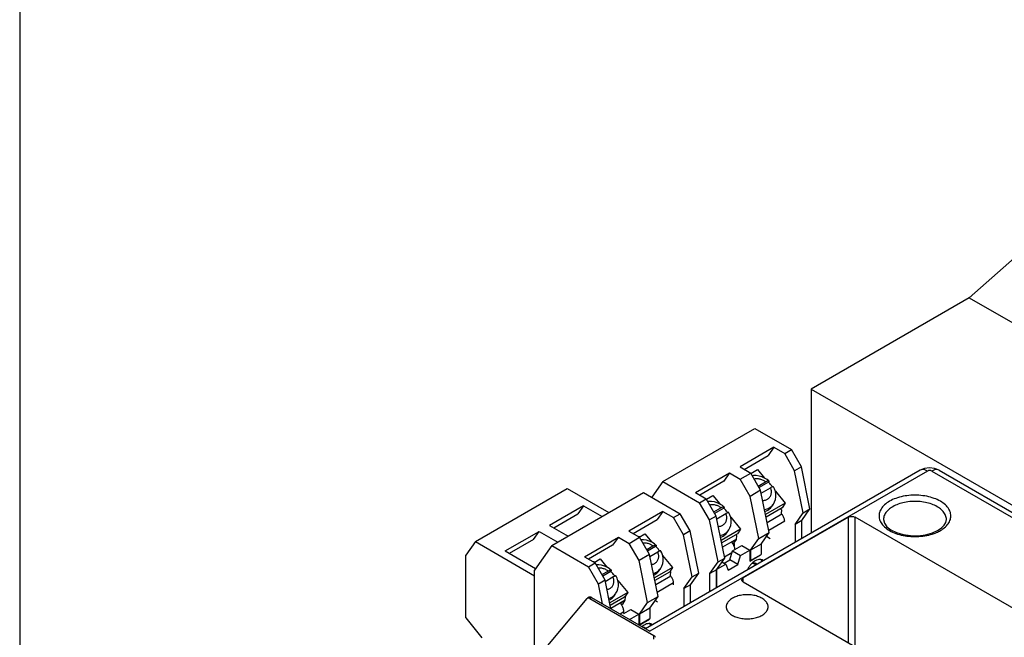
# Model space of a CAD drawing. Units: inches. Extents: x 0 to 11, y 0 to 8.5.
# Drawn here: x 6 to 8.5, y 4.9 to 6.5 of the extents above; entities that cross this region are included whole.
import ezdxf

# ---------------------------------------------------------------- set-up
doc = ezdxf.new("R2010")
doc.units = ezdxf.units.IN
doc.header["$LTSCALE"] = 0.605
doc.header["$MEASUREMENT"] = 0
doc.layers.get('0').update_dxf_attribs({"linetype": 'CONTINUOUS'})

msp = doc.modelspace()

# ---------------------------------------------------------------- linework, layer by layer
at = {"color": 7, "linetype": 'CONTINUOUS'}
for p, q in [((5.9893, 8.5071), (5.9893, -0.0267)), ((8.526, 5.8943), (8.4108, 5.7921)), ((8.4108, 5.7921), (8.0072, 5.5591)), ((8.4108, 5.7921), (9.8053, 4.987)), ((8.0072, 5.5591), (8.0072, 5.1916)), ((8.0072, 5.5591), (9.4017, 4.754)), ((7.6294, 5.3236), (7.8637, 5.4589)), ((7.8637, 5.4589), (7.9572, 5.4049)), ((7.9128, 5.4108), (7.8262, 5.3608)), ((7.9128, 5.4108), (7.8982, 5.39)), ((7.9128, 5.4108), (7.9401, 5.395)), ((7.9401, 5.395), (7.9572, 5.4049)), ((7.9826, 5.361), (7.9572, 5.4049)), ((7.8369, 5.3546), (7.8982, 5.39)), ((7.9654, 5.3511), (7.9401, 5.395)), ((8.2854, 5.3522), (7.5855, 4.9481)), ((8.3044, 5.3503), (7.5966, 4.9417)), ((7.8262, 5.3608), (7.8535, 5.345)), ((7.854, 5.3441), (7.871, 5.3539)), ((7.871, 5.3539), (7.8886, 5.3324)), ((7.9826, 5.361), (7.9654, 5.3511)), ((7.9874, 5.2439), (7.9654, 5.3511)), ((8.0045, 5.2538), (7.9826, 5.361)), ((8.3151, 5.3503), (9.0401, 4.9317)), ((8.3341, 5.3522), (9.0591, 4.9336)), ((7.6294, 5.3236), (7.6011, 5.2833)), ((7.6294, 5.3236), (7.7229, 5.2696)), ((7.7127, 5.2953), (7.7993, 5.3453)), ((7.7847, 5.3245), (7.7234, 5.2891)), ((7.7993, 5.3453), (7.7847, 5.3245)), ((7.7993, 5.3453), (7.8266, 5.3295)), ((7.8266, 5.3295), (7.8535, 5.345)), ((7.852, 5.2856), (7.8266, 5.3295)), ((7.8788, 5.3011), (7.8535, 5.345)), ((7.8725, 5.312), (7.8915, 5.3229)), ((7.1515, 5.1703), (7.3858, 5.3055)), ((7.3858, 5.3055), (7.4919, 5.2443)), ((7.8788, 5.3011), (7.852, 5.2856)), ((7.8985, 5.3216), (7.8749, 5.308)), ((7.9008, 5.1939), (7.8788, 5.3011)), ((7.8803, 5.2941), (7.9039, 5.3077)), ((7.9163, 5.2987), (7.9415, 5.268)), ((7.346, 5.16), (7.5803, 5.2953)), ((7.5803, 5.2953), (7.6739, 5.2413)), ((7.7127, 5.2953), (7.74, 5.2795)), ((7.7229, 5.2696), (7.74, 5.2795)), ((7.7654, 5.2356), (7.74, 5.2795)), ((7.7407, 5.2783), (7.7571, 5.2877)), ((7.7571, 5.2877), (7.7747, 5.2663)), ((7.8739, 5.1784), (7.852, 5.2856)), ((7.4272, 5.2618), (7.3407, 5.2118)), ((7.4272, 5.2618), (7.4126, 5.241)), ((7.4272, 5.2618), (7.4747, 5.2343)), ((7.7483, 5.2257), (7.7229, 5.2696)), ((7.7592, 5.2462), (7.7775, 5.2567)), ((7.7846, 5.2555), (7.7615, 5.2422)), ((7.9415, 5.268), (7.8915, 5.2392)), ((7.9337, 5.2563), (7.8928, 5.2327)), ((7.9074, 5.2602), (7.9115, 5.2662)), ((7.9296, 5.2539), (7.9319, 5.251)), ((7.9319, 5.251), (7.9313, 5.2422)), ((7.9415, 5.268), (7.9337, 5.2563)), ((7.9835, 5.224), (8.0045, 5.2538)), ((7.9874, 5.2439), (8.0045, 5.2538)), ((7.3513, 5.2057), (7.4126, 5.241)), ((7.6295, 5.2472), (7.5428, 5.1972)), ((7.5535, 5.191), (7.6149, 5.2264)), ((7.6295, 5.2472), (7.6149, 5.2264)), ((7.6295, 5.2472), (7.6567, 5.2314)), ((7.6567, 5.2314), (7.6739, 5.2413)), ((7.6821, 5.1875), (7.6567, 5.2314)), ((7.6992, 5.1974), (7.6739, 5.2413)), ((7.7654, 5.2356), (7.7483, 5.2257)), ((7.7702, 5.1185), (7.7483, 5.2257)), ((7.7873, 5.1284), (7.7654, 5.2356)), ((7.7669, 5.2282), (7.79, 5.2416)), ((7.8024, 5.2325), (7.8276, 5.2019)), ((8.1024, 5.2325), (7.834, 5.0775)), ((7.9331, 5.2399), (7.8958, 5.2183)), ((7.9331, 5.2399), (7.9313, 5.2422)), ((7.9664, 5.2141), (7.9874, 5.2439)), ((7.9835, 5.224), (7.9664, 5.2141)), ((7.9835, 5.1779), (7.9835, 5.224)), ((8.1024, 4.9127), (8.1024, 5.2325)), ((8.1194, 4.903), (8.1194, 5.2325)), ((8.836, 4.8187), (8.1194, 5.2325)), ((7.3407, 5.2118), (7.3882, 5.1844)), ((7.6992, 5.1974), (7.6821, 5.1875)), ((7.7211, 5.0902), (7.6992, 5.1974)), ((7.8276, 5.2019), (7.7781, 5.1733)), ((7.7935, 5.194), (7.7975, 5.2001)), ((7.8276, 5.2019), (7.8198, 5.1901)), ((7.9401, 5.2223), (7.8997, 5.199)), ((7.9664, 5.2141), (7.9664, 5.168)), ((7.2273, 5.1464), (7.3138, 5.1963)), ((7.2992, 5.1756), (7.2379, 5.1402)), ((7.2992, 5.1756), (7.3138, 5.1963)), ((7.3138, 5.1963), (7.3614, 5.1689)), ((7.3841, 5.1868), (7.3843, 5.1869)), ((7.3843, 5.1869), (7.3848, 5.1863)), ((7.4294, 5.1317), (7.516, 5.1817)), ((7.516, 5.1817), (7.5014, 5.1609)), ((7.516, 5.1817), (7.5433, 5.1659)), ((7.5428, 5.1972), (7.5701, 5.1814)), ((7.5433, 5.1659), (7.5701, 5.1814)), ((7.5697, 5.1822), (7.5681, 5.1826)), ((7.5693, 5.1819), (7.5835, 5.1901)), ((7.5955, 5.1375), (7.5701, 5.1814)), ((7.5835, 5.1901), (7.6011, 5.1687)), ((7.704, 5.0804), (7.6821, 5.1875)), ((7.8198, 5.1901), (7.7794, 5.1668)), ((7.8173, 5.1764), (7.7817, 5.1558)), ((7.8173, 5.176), (7.8076, 5.1704)), ((7.8108, 5.1662), (7.8173, 5.176)), ((7.8156, 5.1877), (7.818, 5.1848)), ((7.8173, 5.1764), (7.818, 5.1848)), ((7.8529, 5.1486), (7.8739, 5.1784)), ((7.8739, 5.1784), (7.9008, 5.1939)), ((7.8798, 5.1641), (7.9008, 5.1939)), ((7.8936, 5.1838), (7.903, 5.1784)), ((7.1515, 5.1703), (7.1273, 5.1359)), ((7.1515, 5.1703), (7.302, 5.0834)), ((7.346, 5.16), (7.302, 5.0973)), ((7.346, 5.16), (7.4395, 5.106)), ((7.5014, 5.1609), (7.4401, 5.1255)), ((7.5686, 5.122), (7.5433, 5.1659)), ((7.5882, 5.1501), (7.604, 5.1592)), ((7.611, 5.1579), (7.5905, 5.1461)), ((7.8076, 5.1704), (7.8065, 5.1687)), ((7.8068, 5.1465), (7.831, 5.1604)), ((7.811, 5.1657), (7.8082, 5.1641)), ((7.8107, 5.1661), (7.811, 5.1657)), ((7.811, 5.1657), (7.811, 5.1586)), ((7.8272, 5.1347), (7.8514, 5.1486)), ((7.831, 5.1604), (7.8514, 5.1486)), ((7.8514, 5.1486), (7.8514, 5.1204)), ((7.8798, 5.1641), (7.8529, 5.1486)), ((7.8529, 5.1486), (7.8529, 5.1222)), ((7.8798, 5.1641), (7.8798, 5.1378)), ((7.1273, 4.9763), (7.1273, 5.1359)), ((7.2273, 5.1464), (7.3049, 5.1015)), ((7.4294, 5.1317), (7.4567, 5.1159)), ((7.454, 5.1174), (7.4693, 5.1262)), ((7.4693, 5.1262), (7.4869, 5.1048)), ((7.5955, 5.1375), (7.5686, 5.122)), ((7.5906, 5.0148), (7.5686, 5.122)), ((7.6174, 5.0304), (7.5955, 5.1375)), ((7.5965, 5.1325), (7.6164, 5.144)), ((7.6288, 5.135), (7.654, 5.1043)), ((7.7663, 5.0986), (7.7873, 5.1284)), ((7.7702, 5.1185), (7.7873, 5.1284)), ((7.7858, 5.1151), (7.8006, 5.1237)), ((7.8054, 5.1414), (7.7868, 5.1307)), ((7.8006, 5.1237), (7.8068, 5.1465)), ((7.821, 5.1119), (7.8006, 5.1237)), ((7.8068, 5.1465), (7.8272, 5.1347)), ((7.821, 5.1119), (7.8272, 5.1347)), ((7.8514, 5.1204), (7.8788, 5.1362)), ((7.8514, 5.1231), (7.8529, 5.1222)), ((7.8529, 5.1222), (7.8798, 5.1378)), ((7.8788, 5.1362), (7.878, 5.1367)), ((7.8788, 5.1372), (7.8788, 5.1362)), ((7.302, 4.8655), (7.302, 5.0973)), ((7.4395, 5.106), (7.4567, 5.1159)), ((7.4649, 5.0621), (7.4395, 5.106)), ((7.453, 5.1189), (7.4523, 5.1185)), ((7.453, 5.1189), (7.4555, 5.1183)), ((7.482, 5.072), (7.4567, 5.1159)), ((7.654, 5.1043), (7.6078, 5.0776)), ((7.6199, 5.0964), (7.624, 5.1025)), ((7.654, 5.1043), (7.6462, 5.0925)), ((7.7492, 5.0887), (7.7702, 5.1185)), ((7.7663, 5.0986), (7.7492, 5.0887)), ((7.7663, 5.0525), (7.7663, 5.0986)), ((7.7673, 5.0531), (7.7673, 5.1)), ((7.7674, 5.1002), (7.7896, 5.113)), ((7.7802, 5.1184), (7.7896, 5.113)), ((7.7896, 5.113), (7.7958, 5.0973)), ((7.7958, 5.0973), (7.821, 5.1119)), ((7.8589, 5.1154), (7.8671, 5.1107)), ((7.482, 5.072), (7.4649, 5.0621)), ((7.4739, 5.0861), (7.4897, 5.0953)), ((7.4967, 5.094), (7.4762, 5.0821)), ((7.4969, 4.9992), (7.482, 5.072)), ((7.4827, 5.0689), (7.5022, 5.0801)), ((7.6462, 5.0925), (7.6091, 5.0711)), ((7.6498, 5.0824), (7.6113, 5.0602)), ((7.6476, 5.0947), (7.6486, 5.0935)), ((7.6486, 5.0935), (7.6479, 5.0847)), ((7.6498, 5.0824), (7.6479, 5.0847)), ((7.6831, 5.0505), (7.704, 5.0804)), ((7.7002, 5.0604), (7.7211, 5.0902)), ((7.704, 5.0804), (7.7211, 5.0902)), ((7.7492, 5.0426), (7.7492, 5.0887)), ((7.834, 5.0677), (7.834, 5.0775)), ((7.4752, 5.0117), (7.4649, 5.0621)), ((7.5146, 5.0711), (7.5398, 5.0404)), ((7.6567, 5.0648), (7.6153, 5.0409)), ((7.6567, 5.0598), (7.6567, 5.0648)), ((7.7002, 5.0604), (7.6831, 5.0505)), ((7.6831, 5.0505), (7.6831, 5.0044)), ((7.7002, 5.0143), (7.7002, 5.0604)), ((7.834, 5.0677), (8.5506, 4.654)), ((7.2644, 4.821), (7.4364, 5.0249)), ((7.4374, 5.0257), (7.4364, 5.0249)), ((7.4418, 5.0283), (7.4374, 5.0257)), ((7.4431, 5.0252), (7.4475, 5.0277)), ((7.4431, 5.0252), (7.6064, 4.9309)), ((7.4475, 5.0277), (7.5966, 4.9417)), ((7.5398, 5.0404), (7.4939, 5.0139)), ((7.5319, 5.0286), (7.4952, 5.0074)), ((7.5057, 5.0325), (7.5097, 5.0386)), ((7.5398, 5.0404), (7.5319, 5.0286)), ((7.5334, 5.0308), (7.5343, 5.0296)), ((7.5337, 5.0211), (7.5343, 5.0296)), ((7.5906, 5.0148), (7.6174, 5.0304)), ((7.5965, 5.0005), (7.6174, 5.0304)), ((7.5337, 5.0211), (7.4968, 4.9998)), ((7.524, 5.0152), (7.5228, 5.0134)), ((7.5337, 5.0208), (7.524, 5.0152)), ((7.5271, 5.011), (7.5337, 5.0208)), ((7.5301, 4.9867), (7.5476, 4.9968)), ((7.5476, 4.9968), (7.568, 4.9851)), ((7.5696, 4.985), (7.5906, 5.0148)), ((7.5965, 5.0005), (7.5696, 4.985)), ((7.5965, 5.0005), (7.5965, 4.9742)), ((7.6103, 5.0202), (7.6159, 5.017)), ((7.1273, 4.9763), (7.1676, 4.9251)), ((7.5301, 4.991), (7.5206, 4.9855)), ((7.5301, 4.9867), (7.5301, 4.991)), ((7.5447, 4.9716), (7.568, 4.9851)), ((7.568, 4.9851), (7.568, 4.9582)), ((7.5692, 4.9575), (7.5954, 4.9726)), ((7.5696, 4.985), (7.5696, 4.9587)), ((7.5696, 4.9587), (7.5965, 4.9742)), ((7.5954, 4.9726), (7.5946, 4.9731)), ((7.5954, 4.9736), (7.5954, 4.9726)), ((7.568, 4.9596), (7.5696, 4.9587)), ((7.6064, 4.9216), (7.6064, 4.9309))]:
    msp.add_line(p, q, dxfattribs=at)
for points in [[(8.3341, 5.3522), (8.3223, 5.357), (8.3092, 5.3585), (8.2965, 5.3568), (8.2854, 5.3522)], [(7.8889, 5.3323), (7.882, 5.3354), (7.8749, 5.3376), (7.8677, 5.3387), (7.8605, 5.3388), (7.8573, 5.3384)], [(7.8993, 5.3253), (7.8954, 5.3283), (7.8889, 5.3323)], [(7.9115, 5.2662), (7.9145, 5.2718), (7.9166, 5.2778), (7.9177, 5.2844), (7.9177, 5.2912), (7.9166, 5.2981)], [(7.9166, 5.2981), (7.9143, 5.305), (7.9119, 5.3099)], [(7.775, 5.2661), (7.7681, 5.2693), (7.7609, 5.2714), (7.7537, 5.2726), (7.7466, 5.2727), (7.7441, 5.2723)], [(7.7853, 5.2591), (7.7815, 5.2621), (7.775, 5.2661)], [(7.7975, 5.2001), (7.8006, 5.2056), (7.8027, 5.2117), (7.8037, 5.2182), (7.8037, 5.225), (7.8026, 5.2319)], [(7.8026, 5.2319), (7.8003, 5.2388), (7.798, 5.2437)], [(8.1921, 5.2266), (8.1944, 5.2172), (8.2008, 5.2083), (8.2111, 5.2003), (8.225, 5.1934), (8.2419, 5.1883), (8.2607, 5.1855), (8.2803, 5.1853), (8.2994, 5.1877), (8.3168, 5.1924), (8.3313, 5.1991)], [(8.3313, 5.1991), (8.3403, 5.2053), (8.3468, 5.212), (8.351, 5.2191), (8.3524, 5.2266)], [(7.6014, 5.1686), (7.5945, 5.1717), (7.5874, 5.1739), (7.5802, 5.175), (7.5738, 5.1751)], [(7.6118, 5.1615), (7.6079, 5.1645), (7.6014, 5.1686)], [(7.624, 5.1025), (7.627, 5.108), (7.6291, 5.1141), (7.6302, 5.1206), (7.6302, 5.1275), (7.6291, 5.1343)], [(7.6291, 5.1343), (7.6268, 5.1413), (7.6244, 5.1461)], [(7.4872, 5.1047), (7.4803, 5.1078), (7.4731, 5.11), (7.4659, 5.1111), (7.4594, 5.1112)], [(7.4975, 5.0976), (7.4937, 5.1006), (7.4872, 5.1047)], [(7.5148, 5.0704), (7.5125, 5.0774), (7.5102, 5.0822)], [(7.5097, 5.0386), (7.5128, 5.0441), (7.5149, 5.0502), (7.5159, 5.0567), (7.5159, 5.0636), (7.5148, 5.0704)]]:
    msp.add_lwpolyline(points, dxfattribs=at)
for points, knots in [([(8.3044, 5.3503), (8.3022, 5.3515), (8.2978, 5.3535), (8.2911, 5.3543), (8.287, 5.3531), (8.2854, 5.3522)], [0, 0, 0, 0, 0.379892, 0.707248, 1, 1, 1, 1]), ([(8.3151, 5.3503), (8.3143, 5.3507), (8.3126, 5.3514), (8.3097, 5.3517), (8.3069, 5.3514), (8.3051, 5.3507), (8.3044, 5.3503)], [0, 0, 0, 0, 0.237218, 0.5, 0.762782, 1, 1, 1, 1]), ([(8.3341, 5.3522), (8.3324, 5.3531), (8.3283, 5.3543), (8.3216, 5.3535), (8.3173, 5.3515), (8.3151, 5.3503)], [0, 0, 0, 0, 0.292752, 0.620108, 1, 1, 1, 1]), ([(7.8915, 5.3229), (7.8903, 5.3238), (7.8877, 5.3254), (7.8837, 5.3274), (7.8796, 5.329), (7.8754, 5.33), (7.8712, 5.3305), (7.867, 5.3305), (7.8641, 5.3301), (7.8626, 5.3297), (7.8624, 5.3296)], [0, 0, 0, 0, 0.146034, 0.291412, 0.435089, 0.576113, 0.713684, 0.847249, 0.976497, 1, 1, 1, 1]), ([(7.8915, 5.3229), (7.8923, 5.3234), (7.8937, 5.3241), (7.8957, 5.325), (7.8974, 5.3255), (7.8985, 5.3256), (7.8991, 5.3254), (7.8993, 5.3253)], [0, 0, 0, 0, 0.32268, 0.588323, 0.788847, 0.929691, 1, 1, 1, 1]), ([(7.8993, 5.3253), (7.8993, 5.3252), (7.8996, 5.325), (7.8997, 5.3242), (7.8993, 5.323), (7.8988, 5.3221), (7.8985, 5.3216)], [0, 0, 0, 0, 0.054556, 0.263113, 0.571324, 1, 1, 1, 1]), ([(7.896, 5.2785), (7.897, 5.2791), (7.899, 5.2805), (7.9016, 5.283), (7.9036, 5.2859), (7.9051, 5.2891), (7.9061, 5.2926), (7.9064, 5.2963), (7.9062, 5.3001), (7.9054, 5.304), (7.9045, 5.3065), (7.9039, 5.3077)], [0, 0, 0, 0, 0.108718, 0.215402, 0.321264, 0.427538, 0.535441, 0.646032, 0.760079, 0.878028, 1, 1, 1, 1]), ([(7.9088, 5.31), (7.9087, 5.3102), (7.9076, 5.3117), (7.9055, 5.3145), (7.9022, 5.3183), (7.8998, 5.3205), (7.8985, 5.3216)], [0, 0, 0, 0, 0.042627, 0.357907, 0.677616, 1, 1, 1, 1]), ([(7.9075, 5.3095), (7.9071, 5.3094), (7.9059, 5.3088), (7.9047, 5.3082), (7.9039, 5.3077)], [0, 0, 0, 0, 0.316281, 1, 1, 1, 1]), ([(7.9087, 5.31), (7.9086, 5.31), (7.9082, 5.3098), (7.9078, 5.3097), (7.9075, 5.3095)], [0, 0, 0, 0, 0.294237, 1, 1, 1, 1]), ([(7.9119, 5.3099), (7.9119, 5.3099), (7.9117, 5.3101), (7.911, 5.3105), (7.9099, 5.3104), (7.9092, 5.3102), (7.9087, 5.31)], [0, 0, 0, 0, 0.034025, 0.272367, 0.622353, 1, 1, 1, 1]), ([(7.8841, 5.2752), (7.8844, 5.2752), (7.886, 5.2753), (7.8889, 5.2757), (7.8926, 5.2768), (7.8949, 5.2779), (7.896, 5.2785)], [0, 0, 0, 0, 0.068076, 0.389176, 0.69949, 1, 1, 1, 1]), ([(8.2075, 5.2733), (8.2029, 5.2706), (8.1948, 5.2649), (8.1855, 5.2542), (8.1805, 5.2422), (8.1805, 5.2296), (8.1855, 5.2176), (8.1948, 5.2069), (8.2078, 5.1977), (8.2238, 5.1905), (8.2422, 5.1855), (8.2621, 5.1829), (8.2824, 5.1829), (8.3023, 5.1855), (8.3191, 5.19), (8.3289, 5.1942), (8.3327, 5.1961)], [0, 0, 0, 0, 0.069978, 0.131558, 0.186583, 0.23907, 0.294095, 0.355676, 0.425654, 0.503903, 0.588919, 0.678317, 0.769229, 0.858627, 0.943643, 1, 1, 1, 1]), ([(8.337, 5.1985), (8.3416, 5.2011), (8.3497, 5.2069), (8.359, 5.2176), (8.364, 5.2296), (8.364, 5.2422), (8.359, 5.2542), (8.3497, 5.2649), (8.3367, 5.274), (8.3207, 5.2813), (8.3023, 5.2863), (8.2824, 5.2889), (8.2621, 5.2889), (8.2422, 5.2863), (8.2238, 5.2813), (8.2126, 5.2762), (8.2075, 5.2733)], [0, 0, 0, 0, 0.068478, 0.12874, 0.182586, 0.233949, 0.287795, 0.348056, 0.416535, 0.493108, 0.576302, 0.663785, 0.752749, 0.840233, 0.923427, 1, 1, 1, 1]), ([(8.3524, 5.2266), (8.3524, 5.2283), (8.3519, 5.2337), (8.3482, 5.2426), (8.3401, 5.252), (8.3287, 5.26), (8.3146, 5.2663), (8.2985, 5.2707), (8.2812, 5.273), (8.2633, 5.273), (8.246, 5.2707), (8.2299, 5.2663), (8.22, 5.2619), (8.2156, 5.2593)], [0, 0, 0, 0, 0.032437, 0.100447, 0.176561, 0.263053, 0.359768, 0.464847, 0.575343, 0.687709, 0.798206, 0.903284, 1, 1, 1, 1]), ([(7.7775, 5.2567), (7.7763, 5.2576), (7.7738, 5.2593), (7.7698, 5.2613), (7.7657, 5.2628), (7.7614, 5.2638), (7.7572, 5.2643), (7.7531, 5.2643), (7.7504, 5.2639), (7.7492, 5.2636)], [0, 0, 0, 0, 0.149707, 0.298741, 0.446032, 0.590602, 0.731633, 0.868557, 1, 1, 1, 1]), ([(7.7775, 5.2567), (7.7783, 5.2572), (7.7798, 5.258), (7.7818, 5.2589), (7.7834, 5.2593), (7.7846, 5.2595), (7.7852, 5.2592), (7.7853, 5.2591)], [0, 0, 0, 0, 0.32268, 0.588323, 0.788847, 0.929691, 1, 1, 1, 1]), ([(7.7853, 5.2591), (7.7854, 5.2591), (7.7856, 5.2588), (7.7857, 5.258), (7.7853, 5.2568), (7.7849, 5.256), (7.7846, 5.2555)], [0, 0, 0, 0, 0.054556, 0.263113, 0.571324, 1, 1, 1, 1]), ([(7.7948, 5.2438), (7.7947, 5.244), (7.7937, 5.2456), (7.7915, 5.2484), (7.7882, 5.2521), (7.7858, 5.2544), (7.7846, 5.2555)], [0, 0, 0, 0, 0.042627, 0.357907, 0.677616, 1, 1, 1, 1]), ([(7.8889, 5.2519), (7.8889, 5.252), (7.8911, 5.2524), (7.8952, 5.2535), (7.899, 5.2553), (7.9008, 5.2563)], [0, 0, 0, 0, 0.011756, 0.514357, 1, 1, 1, 1]), ([(7.8899, 5.2472), (7.8903, 5.2473), (7.8927, 5.2481), (7.895, 5.2492), (7.8968, 5.2502)], [0, 0, 0, 0, 0.179095, 1, 1, 1, 1]), ([(7.8968, 5.2502), (7.8985, 5.2512), (7.9017, 5.2535), (7.9052, 5.257), (7.9069, 5.2594), (7.9074, 5.2602)], [0, 0, 0, 0, 0.407658, 0.807516, 1, 1, 1, 1]), ([(7.9008, 5.2563), (7.9025, 5.2573), (7.9058, 5.2596), (7.9092, 5.2631), (7.9109, 5.2655), (7.9115, 5.2662)], [0, 0, 0, 0, 0.407733, 0.807506, 1, 1, 1, 1]), ([(8.2156, 5.2593), (8.2116, 5.257), (8.2044, 5.252), (8.1963, 5.2426), (8.1926, 5.2337), (8.1921, 5.2283), (8.1921, 5.2266)], [0, 0, 0, 0, 0.328801, 0.618148, 0.876691, 1, 1, 1, 1]), ([(7.782, 5.2123), (7.7831, 5.2129), (7.7851, 5.2143), (7.7876, 5.2168), (7.7897, 5.2197), (7.7912, 5.2229), (7.7921, 5.2265), (7.7925, 5.2301), (7.7923, 5.234), (7.7914, 5.2378), (7.7905, 5.2403), (7.79, 5.2416)], [0, 0, 0, 0, 0.108718, 0.215402, 0.321264, 0.427538, 0.535441, 0.646032, 0.760079, 0.878028, 1, 1, 1, 1]), ([(7.7935, 5.2434), (7.7931, 5.2432), (7.7919, 5.2427), (7.7908, 5.242), (7.79, 5.2416)], [0, 0, 0, 0, 0.316281, 1, 1, 1, 1]), ([(7.7948, 5.2439), (7.7947, 5.2438), (7.7942, 5.2437), (7.7938, 5.2435), (7.7935, 5.2434)], [0, 0, 0, 0, 0.294237, 1, 1, 1, 1]), ([(7.798, 5.2437), (7.798, 5.2437), (7.7978, 5.244), (7.7971, 5.2443), (7.796, 5.2442), (7.7952, 5.244), (7.7948, 5.2439)], [0, 0, 0, 0, 0.034025, 0.272367, 0.622353, 1, 1, 1, 1]), ([(7.94, 5.2234), (7.94, 5.2242), (7.9397, 5.2262), (7.9389, 5.2295), (7.9375, 5.2331), (7.9356, 5.2367), (7.934, 5.2388), (7.9331, 5.2399)], [0, 0, 0, 0, 0.131939, 0.339052, 0.556943, 0.779455, 1, 1, 1, 1]), ([(8.1024, 5.2325), (8.1036, 5.2331), (8.1064, 5.2342), (8.1109, 5.2347), (8.1154, 5.2342), (8.1182, 5.2331), (8.1194, 5.2325)], [0, 0, 0, 0, 0.23395, 0.5, 0.76605, 1, 1, 1, 1]), ([(7.7708, 5.209), (7.7709, 5.209), (7.7723, 5.2091), (7.775, 5.2095), (7.7787, 5.2106), (7.781, 5.2117), (7.782, 5.2123)], [0, 0, 0, 0, 0.020406, 0.35793, 0.684118, 1, 1, 1, 1]), ([(7.7868, 5.1901), (7.7886, 5.1911), (7.7918, 5.1934), (7.7953, 5.1969), (7.797, 5.1993), (7.7975, 5.2001)], [0, 0, 0, 0, 0.407733, 0.807506, 1, 1, 1, 1]), ([(7.7755, 5.1859), (7.7775, 5.1863), (7.7814, 5.1874), (7.7851, 5.1891), (7.7868, 5.1901)], [0, 0, 0, 0, 0.490624, 1, 1, 1, 1]), ([(7.7765, 5.1812), (7.7767, 5.1813), (7.7789, 5.182), (7.781, 5.183), (7.7828, 5.1841)], [0, 0, 0, 0, 0.108739, 1, 1, 1, 1]), ([(7.7828, 5.1841), (7.7845, 5.185), (7.7878, 5.1873), (7.7912, 5.1909), (7.793, 5.1932), (7.7935, 5.194)], [0, 0, 0, 0, 0.407658, 0.807516, 1, 1, 1, 1]), ([(7.8173, 5.176), (7.8173, 5.176), (7.8173, 5.1762), (7.8173, 5.1763), (7.8173, 5.1764)], [0, 0, 0, 0, 0.500561, 1, 1, 1, 1]), ([(7.604, 5.1592), (7.6028, 5.1601), (7.6002, 5.1617), (7.5962, 5.1637), (7.5921, 5.1652), (7.5879, 5.1663), (7.5837, 5.1668), (7.5806, 5.1667), (7.579, 5.1666), (7.5787, 5.1666)], [0, 0, 0, 0, 0.167337, 0.333923, 0.498561, 0.660156, 0.817797, 0.970847, 1, 1, 1, 1]), ([(7.604, 5.1592), (7.6048, 5.1596), (7.6062, 5.1604), (7.6082, 5.1613), (7.6099, 5.1618), (7.611, 5.1619), (7.6116, 5.1617), (7.6118, 5.1615)], [0, 0, 0, 0, 0.32268, 0.588323, 0.788847, 0.929691, 1, 1, 1, 1]), ([(7.6118, 5.1615), (7.6118, 5.1615), (7.6121, 5.1612), (7.6122, 5.1604), (7.6118, 5.1592), (7.6113, 5.1584), (7.611, 5.1579)], [0, 0, 0, 0, 0.054556, 0.263113, 0.571324, 1, 1, 1, 1]), ([(7.6213, 5.1463), (7.6212, 5.1465), (7.6201, 5.148), (7.618, 5.1508), (7.6147, 5.1545), (7.6123, 5.1568), (7.611, 5.1579)], [0, 0, 0, 0, 0.042627, 0.357907, 0.677616, 1, 1, 1, 1]), ([(7.8064, 5.1679), (7.8064, 5.1683), (7.8064, 5.1689), (7.8067, 5.1694), (7.8068, 5.1696)], [0, 0, 0, 0, 0.56292, 1, 1, 1, 1]), ([(7.8072, 5.1658), (7.807, 5.1661), (7.8066, 5.1668), (7.8064, 5.1676), (7.8064, 5.1679)], [0, 0, 0, 0, 0.518169, 1, 1, 1, 1]), ([(7.8068, 5.1696), (7.8069, 5.1697), (7.8071, 5.17), (7.8074, 5.1702), (7.8076, 5.1704)], [0, 0, 0, 0, 0.150014, 1, 1, 1, 1]), ([(7.8134, 5.1503), (7.8132, 5.1516), (7.8127, 5.1542), (7.8113, 5.1581), (7.8097, 5.1616), (7.8085, 5.1637), (7.808, 5.1646)], [0, 0, 0, 0, 0.244901, 0.522266, 0.807913, 1, 1, 1, 1]), ([(7.6085, 5.1147), (7.6095, 5.1154), (7.6115, 5.1167), (7.6141, 5.1192), (7.6161, 5.1221), (7.6176, 5.1254), (7.6186, 5.1289), (7.6189, 5.1326), (7.6187, 5.1364), (7.6179, 5.1403), (7.617, 5.1428), (7.6164, 5.144)], [0, 0, 0, 0, 0.108718, 0.215402, 0.321264, 0.427538, 0.535441, 0.646032, 0.760079, 0.878028, 1, 1, 1, 1]), ([(7.62, 5.1458), (7.6196, 5.1456), (7.6184, 5.1451), (7.6172, 5.1445), (7.6164, 5.144)], [0, 0, 0, 0, 0.316281, 1, 1, 1, 1]), ([(7.6212, 5.1463), (7.6211, 5.1462), (7.6207, 5.1461), (7.6203, 5.1459), (7.62, 5.1458)], [0, 0, 0, 0, 0.294237, 1, 1, 1, 1]), ([(7.6244, 5.1461), (7.6244, 5.1462), (7.6242, 5.1464), (7.6235, 5.1467), (7.6224, 5.1466), (7.6217, 5.1464), (7.6212, 5.1463)], [0, 0, 0, 0, 0.034025, 0.272367, 0.622353, 1, 1, 1, 1]), ([(7.8845, 5.1231), (7.8837, 5.1235), (7.8814, 5.1246), (7.8768, 5.1252), (7.8708, 5.1241), (7.867, 5.1223), (7.8651, 5.1212)], [0, 0, 0, 0, 0.1233, 0.381847, 0.671197, 1, 1, 1, 1]), ([(7.8789, 5.1248), (7.8796, 5.1237), (7.8807, 5.1218), (7.8813, 5.1198), (7.8816, 5.119)], [0, 0, 0, 0, 0.618649, 1, 1, 1, 1]), ([(7.4897, 5.0953), (7.4885, 5.0962), (7.486, 5.0978), (7.482, 5.0998), (7.4778, 5.1013), (7.4736, 5.1024), (7.4694, 5.1029), (7.4663, 5.1028), (7.4646, 5.1027), (7.4643, 5.1027)], [0, 0, 0, 0, 0.166532, 0.332316, 0.496161, 0.656979, 0.813861, 0.966173, 1, 1, 1, 1]), ([(7.4897, 5.0953), (7.4905, 5.0957), (7.4919, 5.0965), (7.494, 5.0974), (7.4956, 5.0979), (7.4968, 5.098), (7.4973, 5.0977), (7.4975, 5.0976)], [0, 0, 0, 0, 0.32268, 0.588323, 0.788847, 0.929691, 1, 1, 1, 1]), ([(7.4975, 5.0976), (7.4976, 5.0976), (7.4978, 5.0973), (7.4979, 5.0965), (7.4975, 5.0953), (7.497, 5.0945), (7.4967, 5.094)], [0, 0, 0, 0, 0.054556, 0.263113, 0.571324, 1, 1, 1, 1]), ([(7.6007, 5.1119), (7.601, 5.112), (7.6025, 5.1123), (7.6051, 5.113), (7.6074, 5.1141), (7.6085, 5.1147)], [0, 0, 0, 0, 0.084829, 0.549759, 1, 1, 1, 1]), ([(7.6133, 5.0926), (7.615, 5.0936), (7.6183, 5.0958), (7.6217, 5.0994), (7.6235, 5.1017), (7.624, 5.1025)], [0, 0, 0, 0, 0.407733, 0.807506, 1, 1, 1, 1]), ([(7.8554, 5.1136), (7.8547, 5.1128), (7.852, 5.1099), (7.8479, 5.1046), (7.8451, 5.0998), (7.8439, 5.0973)], [0, 0, 0, 0, 0.163923, 0.589519, 1, 1, 1, 1]), ([(7.8599, 5.1176), (7.8596, 5.1174), (7.8589, 5.1168), (7.8583, 5.1163), (7.858, 5.116)], [0, 0, 0, 0, 0.462057, 1, 1, 1, 1]), ([(7.8589, 5.1155), (7.8591, 5.1156), (7.8598, 5.1158), (7.8605, 5.1159), (7.8609, 5.116)], [0, 0, 0, 0, 0.406912, 1, 1, 1, 1]), ([(7.8609, 5.116), (7.8619, 5.1161), (7.8638, 5.1161), (7.8657, 5.1155), (7.8665, 5.115)], [0, 0, 0, 0, 0.508251, 1, 1, 1, 1]), ([(7.8617, 5.1139), (7.8616, 5.1144), (7.8614, 5.115), (7.8612, 5.1156), (7.8611, 5.1159)], [0, 0, 0, 0, 0.622242, 1, 1, 1, 1]), ([(7.8665, 5.115), (7.8668, 5.1149), (7.868, 5.1141), (7.8689, 5.113), (7.8695, 5.1121)], [0, 0, 0, 0, 0.222867, 1, 1, 1, 1]), ([(7.4942, 5.0508), (7.4953, 5.0514), (7.4972, 5.0528), (7.4998, 5.0553), (7.5019, 5.0582), (7.5034, 5.0615), (7.5043, 5.065), (7.5047, 5.0687), (7.5044, 5.0725), (7.5036, 5.0763), (7.5027, 5.0789), (7.5022, 5.0801)], [0, 0, 0, 0, 0.108718, 0.215402, 0.321264, 0.427538, 0.535441, 0.646032, 0.760079, 0.878028, 1, 1, 1, 1]), ([(7.507, 5.0824), (7.5069, 5.0826), (7.5059, 5.0841), (7.5037, 5.0869), (7.5004, 5.0906), (7.498, 5.0929), (7.4967, 5.094)], [0, 0, 0, 0, 0.042627, 0.357907, 0.677616, 1, 1, 1, 1]), ([(7.5057, 5.0819), (7.5053, 5.0817), (7.5041, 5.0812), (7.5029, 5.0806), (7.5022, 5.0801)], [0, 0, 0, 0, 0.316281, 1, 1, 1, 1]), ([(7.507, 5.0824), (7.5069, 5.0823), (7.5064, 5.0822), (7.506, 5.082), (7.5057, 5.0819)], [0, 0, 0, 0, 0.294237, 1, 1, 1, 1]), ([(7.5102, 5.0822), (7.5101, 5.0822), (7.51, 5.0825), (7.5093, 5.0828), (7.5082, 5.0827), (7.5074, 5.0825), (7.507, 5.0824)], [0, 0, 0, 0, 0.034025, 0.272367, 0.622353, 1, 1, 1, 1]), ([(7.6054, 5.0892), (7.6062, 5.0894), (7.6089, 5.0903), (7.6115, 5.0915), (7.6133, 5.0926)], [0, 0, 0, 0, 0.28208, 1, 1, 1, 1]), ([(7.6093, 5.0865), (7.611, 5.0875), (7.6142, 5.0898), (7.6177, 5.0933), (7.6194, 5.0956), (7.6199, 5.0964)], [0, 0, 0, 0, 0.407658, 0.807516, 1, 1, 1, 1]), ([(7.6567, 5.0648), (7.6567, 5.066), (7.6565, 5.0684), (7.6556, 5.072), (7.6541, 5.0757), (7.6522, 5.0792), (7.6506, 5.0814), (7.6498, 5.0824)], [0, 0, 0, 0, 0.180539, 0.376056, 0.581749, 0.791803, 1, 1, 1, 1]), ([(7.8305, 5.0726), (7.8305, 5.0735), (7.8313, 5.0756), (7.833, 5.0769), (7.834, 5.0775)], [0, 0, 0, 0, 0.455451, 1, 1, 1, 1]), ([(7.834, 5.0677), (7.833, 5.0683), (7.8313, 5.0696), (7.8305, 5.0717), (7.8305, 5.0726)], [0, 0, 0, 0, 0.544549, 1, 1, 1, 1]), ([(7.4869, 5.0481), (7.487, 5.0481), (7.4883, 5.0484), (7.4908, 5.0491), (7.4931, 5.0502), (7.4942, 5.0508)], [0, 0, 0, 0, 0.032116, 0.523825, 1, 1, 1, 1]), ([(7.4405, 5.0262), (7.4397, 5.0263), (7.4386, 5.0263), (7.4376, 5.0259), (7.4374, 5.0257)], [0, 0, 0, 0, 0.746868, 1, 1, 1, 1]), ([(7.4475, 5.0277), (7.4467, 5.0282), (7.4451, 5.0289), (7.4431, 5.0289), (7.4421, 5.0284), (7.4418, 5.0283)], [0, 0, 0, 0, 0.470319, 0.865921, 1, 1, 1, 1]), ([(7.4916, 5.0254), (7.4922, 5.0256), (7.4948, 5.0265), (7.4972, 5.0276), (7.499, 5.0287)], [0, 0, 0, 0, 0.24223, 1, 1, 1, 1]), ([(7.495, 5.0226), (7.4967, 5.0236), (7.5, 5.0259), (7.5034, 5.0294), (7.5052, 5.0317), (7.5057, 5.0325)], [0, 0, 0, 0, 0.407658, 0.807516, 1, 1, 1, 1]), ([(7.499, 5.0287), (7.5008, 5.0297), (7.504, 5.0319), (7.5075, 5.0355), (7.5092, 5.0378), (7.5097, 5.0386)], [0, 0, 0, 0, 0.407733, 0.807506, 1, 1, 1, 1]), ([(7.8066, 5.0258), (7.8035, 5.0241), (7.7981, 5.0202), (7.7924, 5.0126), (7.791, 5.0068), (7.791, 5.004)], [0, 0, 0, 0, 0.37989, 0.707242, 1, 1, 1, 1]), ([(7.8977, 5.004), (7.8977, 5.0068), (7.8963, 5.0126), (7.8906, 5.0202), (7.8819, 5.0264), (7.8708, 5.0312), (7.858, 5.0342), (7.8443, 5.0352), (7.8307, 5.0342), (7.8179, 5.0312), (7.8101, 5.0278), (7.8066, 5.0258)], [0, 0, 0, 0, 0.076953, 0.162999, 0.262855, 0.37659, 0.5011, 0.631427, 0.761754, 0.886265, 1, 1, 1, 1]), ([(7.5228, 5.0127), (7.5227, 5.013), (7.5228, 5.0137), (7.523, 5.0142), (7.5232, 5.0144)], [0, 0, 0, 0, 0.56292, 1, 1, 1, 1]), ([(7.5235, 5.0106), (7.5233, 5.0109), (7.523, 5.0116), (7.5228, 5.0123), (7.5228, 5.0127)], [0, 0, 0, 0, 0.518169, 1, 1, 1, 1]), ([(7.5232, 5.0144), (7.5232, 5.0145), (7.5234, 5.0148), (7.5237, 5.015), (7.524, 5.0152)], [0, 0, 0, 0, 0.150014, 1, 1, 1, 1]), ([(7.5301, 4.991), (7.5301, 4.9923), (7.5299, 4.9949), (7.529, 4.9989), (7.5277, 5.0029), (7.5261, 5.0064), (7.5248, 5.0085), (7.5243, 5.0094)], [0, 0, 0, 0, 0.194434, 0.402899, 0.622228, 0.848105, 1, 1, 1, 1]), ([(7.5337, 5.0208), (7.5337, 5.0208), (7.5337, 5.021), (7.5337, 5.0211), (7.5337, 5.0211)], [0, 0, 0, 0, 0.500561, 1, 1, 1, 1]), ([(7.791, 5.004), (7.791, 5.0013), (7.7924, 4.9955), (7.7981, 4.9879), (7.8068, 4.9816), (7.8179, 4.9769), (7.8307, 4.9739), (7.8443, 4.9729), (7.858, 4.9739), (7.8708, 4.9769), (7.8786, 4.9802), (7.8821, 4.9822)], [0, 0, 0, 0, 0.076953, 0.162999, 0.262855, 0.37659, 0.5011, 0.631427, 0.761754, 0.886265, 1, 1, 1, 1]), ([(7.8821, 4.9822), (7.8852, 4.984), (7.8906, 4.9879), (7.8963, 4.9955), (7.8977, 5.0013), (7.8977, 5.004)], [0, 0, 0, 0, 0.37989, 0.707242, 1, 1, 1, 1]), ([(7.5782, 4.9525), (7.579, 4.9525), (7.5807, 4.9525), (7.5824, 4.9519), (7.5832, 4.9514)], [0, 0, 0, 0, 0.446464, 1, 1, 1, 1]), ([(7.6011, 4.9595), (7.6004, 4.9599), (7.598, 4.961), (7.5934, 4.9616), (7.5875, 4.9605), (7.5837, 4.9587), (7.5817, 4.9576)], [0, 0, 0, 0, 0.1233, 0.381847, 0.671197, 1, 1, 1, 1]), ([(7.5832, 4.9514), (7.5835, 4.9513), (7.5846, 4.9505), (7.5856, 4.9494), (7.5861, 4.9485)], [0, 0, 0, 0, 0.222867, 1, 1, 1, 1]), ([(7.5955, 4.9612), (7.5963, 4.9601), (7.5973, 4.9582), (7.598, 4.9562), (7.5982, 4.9554)], [0, 0, 0, 0, 0.618649, 1, 1, 1, 1]), ([(7.6064, 4.9309), (7.6073, 4.9303), (7.609, 4.9291), (7.6097, 4.9271), (7.6097, 4.9262)], [0, 0, 0, 0, 0.544549, 1, 1, 1, 1])]:
    msp.add_open_spline(points, degree=3, knots=knots, dxfattribs=at)
for points in [[(7.9401, 5.2223), (7.9401, 5.2227), (7.9401, 5.223), (7.94, 5.2234)], [(8.3327, 5.1961), (8.3341, 5.1969), (8.3356, 5.1977), (8.337, 5.1985)], [(7.808, 5.1646), (7.8077, 5.165), (7.8075, 5.1654), (7.8072, 5.1658)], [(7.8108, 5.1662), (7.8098, 5.1656), (7.8089, 5.1651), (7.8079, 5.1645)], [(7.8863, 5.1218), (7.8857, 5.1223), (7.8851, 5.1227), (7.8845, 5.1231)], [(7.8564, 5.1146), (7.8561, 5.1142), (7.8558, 5.1139), (7.8554, 5.1136)], [(7.8573, 5.1154), (7.857, 5.1151), (7.8567, 5.1148), (7.8564, 5.1146)], [(7.8565, 5.1146), (7.8572, 5.115), (7.858, 5.1153), (7.8589, 5.1155)], [(7.858, 5.116), (7.8577, 5.1158), (7.8575, 5.1156), (7.8573, 5.1154)], [(7.8651, 5.1212), (7.8633, 5.1201), (7.8615, 5.1189), (7.8599, 5.1176)], [(7.6063, 5.085), (7.6073, 5.0854), (7.6083, 5.0859), (7.6093, 5.0865)], [(7.4431, 5.0252), (7.4423, 5.0256), (7.4414, 5.026), (7.4405, 5.0262)], [(7.4924, 5.0212), (7.4933, 5.0217), (7.4942, 5.0221), (7.495, 5.0226)], [(7.5243, 5.0094), (7.5241, 5.0098), (7.5238, 5.0102), (7.5235, 5.0106)], [(7.5271, 5.011), (7.5262, 5.0104), (7.5252, 5.0099), (7.5243, 5.0093)], [(7.5765, 4.954), (7.5764, 4.9539), (7.5762, 4.9537), (7.576, 4.9536)], [(7.5817, 4.9576), (7.5799, 4.9565), (7.5782, 4.9553), (7.5765, 4.954)], [(7.603, 4.9582), (7.6024, 4.9587), (7.6018, 4.9591), (7.6011, 4.9595)]]:
    msp.add_open_spline(points, degree=3, dxfattribs=at)

doc.saveas('drawing.dxf')
